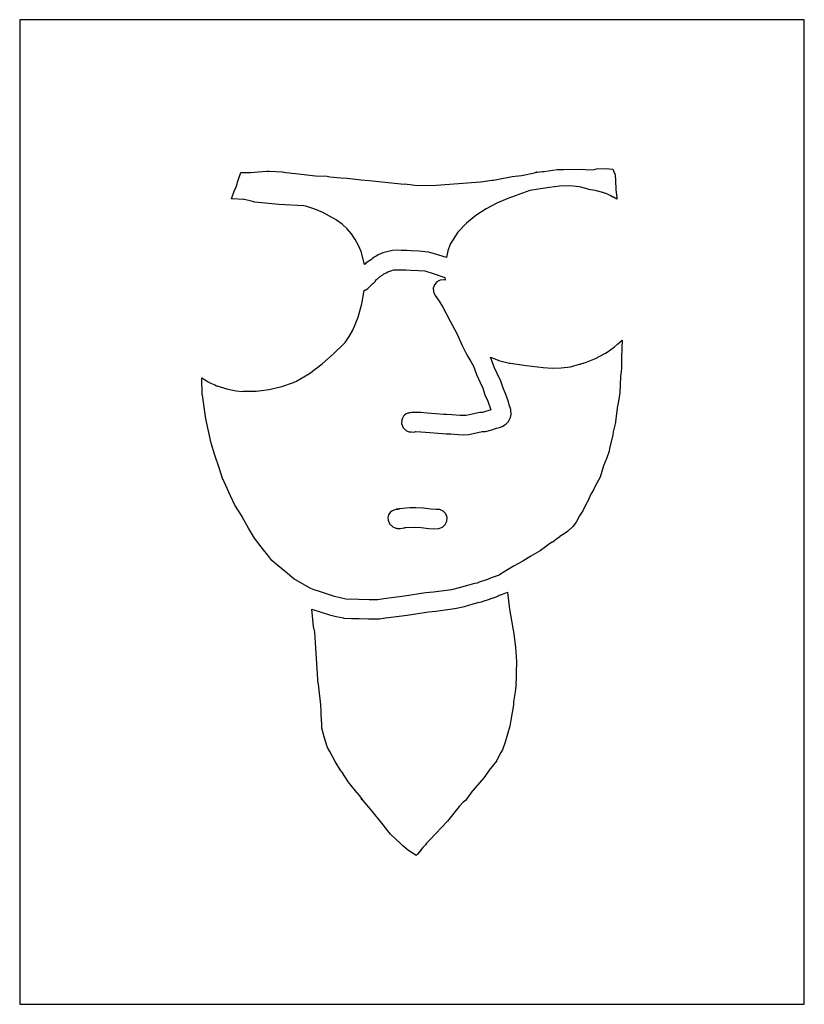
# Model space of a CAD drawing. Extents: x -186 to 210, y 0 to 2266.
# Drawn here: x 14 to 210, y 320 to 566 of the extents above; entities that cross this region are included whole.
import ezdxf

# ---------------------------------------------------------------- set-up
doc = ezdxf.new("R2010")
doc.units = 0

msp = doc.modelspace()

# ---------------------------------------------------------------- linework, layer by layer
at = {"layer": 'Calque_1'}
for p, q in [((210, 566), (14.0001, 566)), ((14.0001, 566), (14.0001, 320)), ((210, 320), (210, 566)), ((68.3979, 525.402), (69.2568, 527.835)), ((69.2568, 527.835), (70.928, 527.806002)), ((70.928, 527.806), (71.664398, 527.860298)), ((71.6644, 527.861), (75.68529, 528.14)), ((75.6853, 528.14), (76.2476, 528.1757)), ((76.2476, 528.175), (76.3246, 528.175)), ((76.3246, 528.175), (79.5698, 527.974502)), ((79.5698, 527.975), (79.659801, 527.964999)), ((79.6598, 527.965), (80.471197, 527.801699)), ((80.4712, 527.802), (82.9273, 527.568402)), ((82.9273, 527.568), (87.90329, 527.0223)), ((87.9033, 527.022), (90.8168, 526.8975)), ((90.8168, 526.898), (91.5082, 526.7471)), ((91.5082, 526.747), (94.2186, 526.477199)), ((94.2186, 526.477), (95.7844, 526.407801)), ((133.223, 526.051), (136.99329, 526.798799)), ((136.993, 526.799), (139.3618, 527.110599)), ((139.362, 527.111), (142.6006, 527.752299)), ((142.601, 527.752), (143.196799, 527.915301)), ((143.182, 527.915), (142.895063, 527.880321)), ((142.895063, 527.880321), (143.033601, 527.90701)), ((143.034, 527.907), (143.182399, 527.91499)), ((143.196, 527.915), (143.232002, 527.918995)), ((143.232, 527.919), (143.910597, 527.977902)), ((143.911, 527.978), (144.5926, 528.034899)), ((144.593, 528.035), (145.002799, 528.070102)), ((145.002, 528.07), (148.2596, 528.550599)), ((148.26, 528.551), (149.8083, 528.568013)), ((149.808, 528.568), (154.4847, 528.614)), ((154.485, 528.614), (156.1831, 528.4967)), ((156.183, 528.497), (157.538825, 528.611737)), ((157.538825, 528.611737), (158.0728, 528.7285)), ((158.073, 528.728), (160.68879, 528.8081)), ((160.678, 528.808), (160.678, 528.807)), ((160.689, 528.808), (160.678, 528.808)), ((160.678, 528.807), (161.262501, 528.7698)), ((160.678, 528.807), (160.678, 528.807)), ((161.262, 528.77), (162.201997, 528.623701)), ((162.202, 528.624), (162.7136, 527.2494)), ((162.714, 527.249), (162.825098, 525.8403)), ((67.6806, 523.405), (68.1178, 524.323799)), ((68.1178, 524.324), (68.397898, 525.4024)), ((95.7844, 526.408), (99.21989, 525.964099)), ((99.2199, 525.964), (101.2911, 525.849801)), ((101.291, 525.85), (110.01859, 524.948701)), ((110.019, 524.949), (111.5791, 524.863201)), ((111.579, 524.863), (112.7474, 524.6305)), ((112.747, 524.63), (114.6265, 524.543201)), ((114.627, 524.543), (118.11302, 524.6518)), ((118.11302, 524.6518), (121.37749, 524.944499)), ((121.377, 524.945), (129.10729, 525.453499)), ((129.107, 525.453), (131.4345, 525.823998)), ((131.435, 525.824), (132.0101, 525.9134)), ((132.01, 525.914), (132.389298, 525.930113)), ((132.389, 525.93), (133.2226, 526.051401)), ((146.36373, 524.078289), (141.93951, 523.4028)), ((148.820958, 524.401646), (146.36373, 524.078289)), ((151.419, 524.505), (148.820958, 524.401646)), ((153.815, 524.251), (151.4197, 524.504698)), ((153.882, 524.251), (153.815, 524.251)), ((154.155, 524.171), (153.881702, 524.2511)), ((156.03, 523.621), (154.1552, 524.170801)), ((162.825, 525.84), (162.906002, 523.5777)), ((66.92, 521.224), (67.680599, 523.4048)), ((141.394, 523.287), (135.975912, 521.329769)), ((141.94, 523.403), (141.3943, 523.2872)), ((156.052, 523.611), (156.029987, 523.621001)), ((157.699, 523.356), (156.0515, 523.611201)), ((157.754, 523.318), (157.698998, 523.355798)), ((158.358, 523.17), (157.753901, 523.318801)), ((158.404, 523.18), (158.358, 523.169999)), ((159.322, 522.929), (158.404302, 523.1796)), ((159.625, 522.846), (159.3226, 522.929201)), ((159.676, 522.802), (159.624999, 522.8459)), ((160.37, 522.534), (159.675501, 522.8022)), ((160.449, 522.534), (160.37, 522.534)), ((160.846, 522.371), (160.448599, 522.533801)), ((160.449, 522.534), (160.449, 522.534)), ((161.469, 522.116), (160.846801, 522.371299)), ((161.512, 522.068), (161.469, 522.116099)), ((162.204, 521.689), (161.511102, 522.0677)), ((162.306, 521.679), (162.204699, 521.689001)), ((163.169, 521.184), (162.306002, 521.678498)), ((162.906, 523.578), (163.141098, 521.5057)), ((67.0667, 521.234), (66.919999, 521.223999)), ((67.1577, 521.224), (67.066702, 521.234001)), ((69.9379, 521.052), (67.1577, 521.224101)), ((70.0573, 521.042), (69.937902, 521.052292)), ((71.5554, 520.773), (70.0573, 521.0422)), ((72.7801, 520.45), (71.5554, 520.7725)), ((78.75382, 519.835124), (72.7801, 520.450598)), ((84.9463, 519.491), (78.75382, 519.835124)), ((85.4677, 519.417), (84.946302, 519.490901)), ((87.726392, 518.68573), (85.46771, 519.41679)), ((133.226566, 520.14014), (130.536641, 518.747141)), ((135.975912, 521.329769), (133.226566, 520.14014)), ((163.141, 521.506), (163.169001, 521.1846)), ((89.694751, 517.803599), (87.726392, 518.68573)), ((93.0176, 515.987), (89.694751, 517.803599)), ((127.970855, 517.10375), (125.593925, 515.162943)), ((130.536641, 518.747141), (127.970855, 517.10375)), ((93.1417, 515.915), (93.0176, 515.9868)), ((94.542825, 514.913896), (93.14191, 515.9153)), ((95.791748, 513.763258), (94.542825, 514.913896)), ((125.593925, 515.162943), (123.470567, 512.877701)), ((96.890101, 512.483324), (95.791748, 513.763258)), ((97.839302, 511.09403), (96.890101, 512.483324)), ((123.470567, 512.877701), (121.6655, 510.201)), ((98.640772, 509.615313), (97.839302, 511.09403)), ((99.295932, 508.067112), (98.640772, 509.615313)), ((121.531, 509.91), (120.972814, 508.248038)), ((121.666, 510.191), (121.5316, 509.910399)), ((121.666, 510.201), (121.666, 510.191)), ((100.173, 504.842), (99.295932, 508.067112)), ((102.802, 506.811), (102.714, 506.7563)), ((102.886, 506.86), (102.802, 506.810901)), ((103.228, 507.012), (102.885902, 506.86)), ((103.532, 507.227), (103.2277, 507.0126)), ((104.736362, 507.757312), (103.532, 507.2265)), ((105.366, 507.888), (104.736362, 507.757312)), ((106.008, 508.121), (105.366701, 507.888)), ((107.107238, 508.33585), (106.0082, 508.1211)), ((108.052, 508.379), (107.107238, 508.33585)), ((109.413, 508.308), (108.0513, 508.3788)), ((110.736, 508.308), (109.4136, 508.308)), ((111.693, 508.213), (110.735403, 508.308102)), ((113.71825, 508.200487), (111.6932, 508.213799)), ((116.112, 507.957), (113.71825, 508.200487)), ((117.618263, 507.541824), (116.1124, 507.956898)), ((118.703, 507.159), (117.618263, 507.541824)), ((120.584, 506.576), (118.703, 507.1584)), ((120.972814, 508.248038), (120.583301, 506.5758)), ((100.558, 505.099), (100.173, 504.8421)), ((100.385415, 504.996448), (100.557699, 505.099101)), ((100.403125, 505.051276), (100.385415, 504.996448)), ((101.047, 505.606), (100.403125, 505.051276)), ((101.846, 506.126), (101.047102, 505.605602)), ((102.131, 506.364), (101.8462, 506.125799)), ((102.44, 506.577), (102.130501, 506.364101)), ((102.49, 506.611), (102.439999, 506.5769)), ((102.714, 506.757), (102.4902, 506.611699)), ((103.288, 501.148), (104.115899, 501.881797)), ((104.116, 501.882), (104.706099, 502.261301)), ((104.706, 502.261), (104.9918, 502.497199)), ((104.992, 502.497), (105.185299, 502.5849)), ((105.185, 502.585), (105.529101, 502.780302)), ((105.529, 502.781), (105.9306, 503.037299)), ((105.931, 503.037), (106.9867, 503.3507)), ((106.987, 503.351), (107.403499, 503.5034)), ((107.403, 503.503), (107.991099, 503.520092)), ((107.991, 503.52), (107.991529, 503.530504)), ((107.992, 503.531), (109.4007, 503.509807)), ((109.401, 503.509), (110.4422, 503.509)), ((110.442, 503.509), (111.5939, 503.407202)), ((111.594, 503.408), (113.588124, 503.377612)), ((113.588124, 503.377612), (115.17469, 503.239601)), ((115.174, 503.239), (117.2741, 502.564599)), ((117.275, 502.565), (120.203, 501.618301)), ((101.463, 499.333), (102.207597, 500.060598)), ((102.208, 500.061), (102.299776, 500.101876)), ((102.299776, 500.101876), (102.846201, 500.701201)), ((102.846, 500.701), (102.875001, 500.749099)), ((102.875, 500.749), (103.160797, 501.065801)), ((103.161, 501.066), (103.2886, 501.1481)), ((117.604216, 499.762639), (117.32475, 498.886112)), ((118.22, 500.49), (117.604216, 499.762639)), ((119.054426, 500.916236), (118.2206, 500.4898)), ((119.988, 500.991), (119.054426, 500.916236)), ((120.263, 500.931), (119.988098, 500.990902)), ((120.203, 501.618), (120.263, 500.931201)), ((99.428057, 495.012322), (100.04499, 498.3038)), ((100.045, 498.304), (100.182501, 498.400602)), ((100.182, 498.401), (100.243, 498.417007)), ((100.243, 498.417), (100.289, 498.434092)), ((100.289, 498.434), (101.004197, 498.878399)), ((101.005, 498.878), (101.463401, 499.3333)), ((117.32475, 498.886112), (117.394334, 497.968805)), ((117.394334, 497.968805), (117.8257, 497.1191)), ((117.826, 497.119), (118.811392, 495.710336)), ((98.533879, 491.695284), (99.428057, 495.012322)), ((118.811392, 495.710336), (119.716112, 494.14768)), ((119.716112, 494.14768), (121.51, 490.68691)), ((97.212258, 488.448053), (98.533879, 491.695284)), ((121.51, 490.687), (123.312, 487.4122)), ((96.344221, 486.880419), (97.212258, 488.448053)), ((123.312, 487.412), (124.5564, 484.559)), ((92.396069, 482.515532), (95.0743, 485.09459)), ((95.0743, 485.095), (95.313001, 485.366298)), ((95.313, 485.366), (96.344221, 486.880419)), ((162.619, 484.25), (163.332599, 484.902197)), ((163.333, 484.903), (164.5267, 485.9541)), ((164.527, 485.954), (164.341001, 481.7108)), ((89.530192, 479.97722), (92.396069, 482.515532)), ((124.556, 484.559), (125.6742, 482.2444)), ((125.675, 482.245), (126.660413, 480.5679)), ((157.847949, 481.311137), (160.19699, 482.5758)), ((160.197, 482.576), (160.213, 482.576)), ((160.213, 482.576), (160.3298, 482.6566)), ((160.213, 482.576), (160.213, 482.576)), ((160.329, 482.657), (160.738299, 482.938201)), ((160.739, 482.938), (162.5797, 484.2392)), ((162.579, 484.239), (162.619, 484.250298)), ((162.619, 484.250298), (162.619, 484.25)), ((86.406844, 477.634695), (89.530192, 479.97722)), ((126.660413, 480.5679), (127.3447, 479.4467)), ((131.58, 481.722), (133.913286, 480.803337)), ((131.716, 481.459), (131.5801, 481.721501)), ((132.609, 478.984), (131.715501, 481.4598)), ((133.913286, 480.803337), (136.34609, 480.1795)), ((136.346, 480.179), (136.576499, 480.146901)), ((136.576, 480.147), (140.530346, 479.631595)), ((151.563678, 479.305126), (153.8814, 479.9067)), ((153.882, 479.907), (153.892, 479.907)), ((153.892, 479.907), (154.013401, 479.9422)), ((154.013, 479.942), (154.058, 479.953906)), ((154.058, 479.954), (154.452297, 480.068699)), ((154.453, 480.069), (155.331, 480.322201)), ((155.331, 480.322), (155.357008, 480.332292)), ((155.357, 480.332), (157.847949, 481.311137)), ((164.341, 481.711), (164.341, 478.82751)), ((82.9562, 475.643), (86.406844, 477.634695)), ((127.344, 479.446), (128.086597, 477.3402)), ((128.087, 477.341), (129.011775, 475.326575)), ((133.279788, 477.644938), (132.6088, 478.9838)), ((134.203, 475.709), (133.279788, 477.644938)), ((140.530346, 479.631595), (144.789796, 479.085112)), ((144.789796, 479.085112), (147.007169, 478.957075)), ((147.007169, 478.957075), (149.268699, 479.009498)), ((149.268699, 479.009498), (151.563678, 479.305126)), ((164.341, 478.827), (164.0904, 476.8948)), ((59.4783, 476.558), (59.6307, 476.4593)), ((59.4783, 476.515), (59.4783, 476.558)), ((59.6214, 472.314), (59.4783, 476.51529)), ((59.6307, 476.459), (60.179498, 476.070899)), ((60.1795, 476.071), (60.6084, 475.827102)), ((60.6084, 475.827), (61.1019, 475.545899)), ((61.1019, 475.546), (61.6642, 475.225601)), ((61.6642, 475.226), (61.936998, 475.103001)), ((61.937, 475.103), (62.7618, 474.731401)), ((79.44426, 474.32229), (82.4081, 475.3701)), ((82.4081, 475.37), (82.4931, 475.4066)), ((82.4931, 475.407), (82.9562, 475.643699)), ((129.011775, 475.326575), (129.7288, 473.9402)), ((134.755, 473.943), (134.203601, 475.7093)), ((164.09, 476.895), (163.878101, 472.73301)), ((62.7618, 474.731), (63.203598, 474.5321)), ((63.2036, 474.532), (63.326102, 474.489601)), ((63.3261, 474.49), (65.663595, 473.743275)), ((65.663595, 473.743275), (68.07099, 473.2844)), ((68.071, 473.284), (69.6828, 473.126401)), ((69.6828, 473.127), (69.8265, 473.149199)), ((69.8265, 473.149), (73.086991, 473.170022)), ((73.086991, 473.170022), (76.315067, 473.575025)), ((76.315067, 473.575025), (79.44426, 474.32229)), ((129.729, 473.94), (130.2323, 472.3023)), ((135.31, 472.748), (134.7545, 473.9427)), ((135.955814, 471.031075), (135.3103, 472.7481)), ((163.878, 472.733), (163.396401, 469.7125)), ((59.6314, 472.222), (59.621399, 472.264899)), ((59.6214, 472.265), (59.6214, 472.314101)), ((60.5249, 466.27), (59.631403, 472.22149)), ((130.232, 472.302), (130.9487, 470.715)), ((130.949, 470.715), (131.668399, 468.5271)), ((136.38, 469.556), (135.955814, 471.031075)), ((110.556138, 467.505462), (110.1637, 467.1768)), ((110.944, 467.662), (110.556138, 467.505462)), ((111.168, 467.713), (110.9437, 467.661801)), ((111.317, 467.749), (111.168201, 467.7129)), ((111.441, 467.772), (111.3165, 467.749193)), ((111.554, 467.794), (111.440798, 467.771801)), ((111.86, 467.824), (111.554102, 467.793999)), ((112.136, 467.847), (111.8605, 467.824299)), ((114.168, 467.859), (112.1361, 467.847094)), ((115.8, 467.687), (114.1681, 467.858601)), ((119.915, 467.378), (115.79951, 467.686999)), ((126.988613, 467.450375), (125.5592, 467.129501)), ((128.929, 467.823), (126.988613, 467.450375)), ((129.577, 467.877), (128.929502, 467.8232)), ((131.668, 468.527), (129.5766, 467.876901)), ((136.496, 469.133), (136.3802, 469.556198)), ((136.689, 468.589), (136.496299, 469.132102)), ((136.807786, 467.377486), (136.688399, 468.58909)), ((163.369, 469.5), (162.872402, 465.64131)), ((163.396, 469.712), (163.368999, 469.499598)), ((61.8385, 460.16), (60.5249, 466.27029)), ((109.4472, 465.9986), (109.3812, 465.149603)), ((109.3812, 465.149603), (109.799799, 464.019903)), ((109.626, 466.473), (109.4472, 465.9986)), ((109.903, 466.902), (109.626, 466.4731)), ((110.163, 467.177), (109.902502, 466.902)), ((120.277, 467.355), (119.914701, 467.378813)), ((120.287, 467.355), (120.277, 467.355)), ((120.574, 467.366), (120.2872, 467.355099)), ((121.922, 467.315), (120.5738, 467.365699)), ((124.047814, 467.151324), (121.92201, 467.314999)), ((125.559, 467.13), (124.047814, 467.151324)), ((134.542414, 464.369353), (135.4178, 464.943898)), ((135.418, 464.944), (136.075574, 465.600675)), ((136.075574, 465.600675), (136.1993, 465.8132)), ((136.199, 465.813), (136.640122, 466.595192)), ((136.640122, 466.595192), (136.807786, 467.377486)), ((162.832, 465.323), (162.256299, 463.0678)), ((162.873, 465.641), (162.832, 465.322701)), ((109.799799, 464.019903), (110.627698, 463.280505)), ((110.627698, 463.280505), (111.299498, 463.038605)), ((111.299, 463.039), (111.7196, 462.993)), ((111.72, 462.993), (111.839398, 463.006996)), ((111.839, 463.007), (111.855, 463.007)), ((111.855, 463.007), (111.855, 463.007)), ((111.855, 463.007), (111.884, 463.007)), ((111.884, 463.007), (111.898, 463.007)), ((111.898, 463.007), (112.5439, 462.961)), ((112.544, 462.961), (112.9084, 463.081899)), ((112.909, 463.082), (114.1699, 463.069088)), ((114.169, 463.069), (115.4092, 462.913399)), ((115.41, 462.913), (119.58599, 462.5999)), ((119.586, 462.6), (120.5704, 462.536902)), ((120.57, 462.537), (120.7126, 462.537)), ((120.713, 462.537), (120.952299, 462.553087)), ((120.952, 462.553), (120.995, 462.563001)), ((120.995, 462.563), (121.688501, 462.5351)), ((121.688, 462.535), (123.651311, 462.342488)), ((126.233, 462.392), (129.5171, 463.073701)), ((129.517, 463.074), (130.324097, 463.150898)), ((130.324, 463.151), (131.948325, 463.555413)), ((131.948325, 463.555413), (133.142, 463.9743)), ((133.142, 463.974), (133.837363, 464.089201)), ((133.837363, 464.089201), (134.542414, 464.369353)), ((162.256, 463.068), (162.141301, 462.218001)), ((62.7294, 457.222), (61.838501, 460.1603)), ((123.651311, 462.342488), (124.870016, 462.293196)), ((124.870016, 462.293196), (126.23239, 462.3923)), ((162.142, 462.218), (161.348701, 458.9753)), ((161.222, 458.203), (160.646225, 456.566027)), ((161.348, 458.975), (161.222, 458.202902)), ((63.8348, 454.055), (62.7294, 457.2217)), ((160.646225, 456.566027), (159.866, 454.53351)), ((64.7717, 451.113), (63.834801, 454.0555)), ((159.866, 454.533), (158.984402, 451.7109)), ((64.80985, 451.098948), (64.7717, 451.112999)), ((65.0874, 450.526), (64.80985, 451.098948)), ((66.6294, 447.055), (65.0874, 450.5256)), ((158.985, 451.711), (157.6682, 449.2564)), ((157.343, 448.497), (156.8304, 447.663902)), ((157.616, 449.144), (157.343202, 448.496999)), ((157.668, 449.257), (157.615999, 449.144401)), ((67.7084, 444.717), (66.6294, 447.0549)), ((155.795, 445.47), (155.064301, 444.1992)), ((155.808, 445.499), (155.795009, 445.4701)), ((156.796, 447.593), (155.807401, 445.4991)), ((156.83, 447.664), (156.796001, 447.5927)), ((67.7264, 444.689), (67.708408, 444.7169)), ((69.5522, 441.853), (67.7264, 444.689)), ((106.534408, 442.851159), (106.1546, 442.2736)), ((107.051742, 443.289219), (106.534408, 442.851159)), ((107.670855, 443.56532), (107.051742, 443.289219)), ((108.356, 443.657), (107.670855, 443.56532)), ((108.106838, 443.72345), (108.016892, 443.70229)), ((108.016892, 443.70229), (108.1606, 443.711898)), ((108.803, 443.744), (108.106838, 443.72345)), ((108.161, 443.712), (108.576999, 443.7002)), ((108.577, 443.7), (108.356401, 443.657098)), ((108.915, 443.766), (108.803402, 443.743802)), ((109.704, 443.897), (108.9149, 443.766799)), ((111.421, 444.029), (109.7043, 443.896201)), ((111.421, 444.025), (111.421, 444.029)), ((112.932, 444), (111.421, 444.024791)), ((114.873, 443.918), (112.932, 444.000201)), ((116.728525, 443.675675), (114.873, 443.917798)), ((118.034, 443.647), (116.728525, 443.675675)), ((118.969273, 443.601117), (118.03388, 443.646722)), ((119.816, 443.201), (118.969273, 443.601117)), ((120.445254, 442.507668), (119.816121, 443.20137)), ((154.418, 442.965), (153.860402, 442.0157)), ((154.485, 443.063), (154.418, 442.9648)), ((154.71, 443.313), (154.4847, 443.0629)), ((155.064, 444.199), (154.710001, 443.312803)), ((69.5902, 441.794), (69.552201, 441.852899)), ((71.1213, 438.939), (69.5902, 441.79457)), ((106.155, 442.274), (106.002, 441.627999)), ((106.002, 441.628), (106.022199, 440.943738)), ((106.022199, 440.943738), (106.391598, 440.0224)), ((120.315, 439.844), (120.715129, 440.69068)), ((120.761, 441.626), (120.445254, 442.507668)), ((120.715129, 440.69068), (120.760775, 441.62604)), ((152.988738, 440.490725), (152.2182, 439.3428)), ((153.86, 442.015), (152.988738, 440.490725)), ((72.62, 436.43), (71.1213, 438.93894)), ((106.391, 440.022), (107.200913, 439.276942)), ((107.200913, 439.276942), (108.0013, 438.96583)), ((108.002, 438.966), (108.283098, 438.955999)), ((108.283, 438.956), (108.322, 438.905747)), ((108.322, 438.905747), (109.0804, 438.89)), ((109.08, 438.89), (110.024512, 439.009413)), ((110.024512, 439.009413), (110.178745, 439.075781)), ((110.178745, 439.075781), (110.1264, 439.101902)), ((110.127, 439.102), (110.415901, 439.144997)), ((110.416, 439.145), (112.7879, 439.201002)), ((112.787, 439.201), (114.3001, 439.151999)), ((114.301, 439.152), (116.2202, 438.871988)), ((116.2202, 438.871988), (117.404791, 438.802225)), ((117.404791, 438.802225), (118.74, 438.898802)), ((118.74, 438.899), (119.621634, 439.214734)), ((119.621634, 439.214734), (120.31532, 439.843831)), ((150.86, 438.136), (150.268302, 437.729259)), ((152.218, 439.343), (150.8595, 438.13533)), ((74.8963, 433.579), (72.62, 436.4295)), ((147.042526, 435.445801), (146.370502, 435.047402)), ((147.187, 435.495), (147.042526, 435.445801)), ((147.861, 436.077), (147.187099, 435.4947)), ((148.076, 436.239), (147.860502, 436.076699)), ((148.971, 436.837), (148.0765, 436.239101)), ((150.268, 437.729), (148.9704, 436.837601)), ((76.0099, 432.234), (74.8963, 433.5791)), ((144.026, 433.309), (141.6509, 431.9448)), ((146.37, 435.047), (144.0255, 433.3086)), ((77.0088, 430.887), (76.009901, 432.2337)), ((78.5261, 429.551175), (77.0088, 430.8871)), ((139.682, 430.724), (137.538, 429.5794)), ((141.651, 431.945), (139.6821, 430.7244)), ((80.3854, 428.018), (78.5261, 429.551175)), ((135.456626, 428.265937), (133.83021, 427.2732)), ((137.538, 429.579), (135.456626, 428.265937)), ((82.4778, 426.27), (80.3854, 428.0187)), ((85.7763, 424.402), (82.4778, 426.2701)), ((130.866, 426.119), (128.7845, 425.453902)), ((130.878, 426.129), (130.865988, 426.118999)), ((131.796, 426.556), (130.878201, 426.128601)), ((131.993, 426.63), (131.7956, 426.555999)), ((133.777, 427.255), (131.9931, 426.630801)), ((133.83, 427.274), (133.776999, 427.255003)), ((86.5199, 423.952), (85.776303, 424.401098)), ((86.7483, 423.871), (86.519899, 423.952002)), ((87.5322, 423.595), (86.748301, 423.871)), ((88.8706, 423.125), (87.5322, 423.595198)), ((92.6296, 421.914), (88.87061, 423.1248)), ((121.888, 423.583), (117.34981, 422.951001)), ((123.789576, 424.024162), (121.88821, 423.5836)), ((125.842, 424.643), (123.789576, 424.024162)), ((127.584, 425.117), (125.842, 424.643103)), ((128.276, 425.237), (127.5836, 425.116599)), ((128.784, 425.454), (128.276001, 425.237)), ((95.4563, 421.26), (92.6296, 421.9142)), ((98.7579, 421.137), (95.4563, 421.260499)), ((101.305301, 421.065376), (98.75801, 421.137001)), ((103.504, 421.062), (101.305301, 421.065376)), ((104.923, 421.288), (103.504, 421.062099)), ((104.987, 421.298), (104.923, 421.287999)), ((110.119, 421.941), (104.98701, 421.297603)), ((115.36, 422.774), (110.119, 421.9415)), ((117.35, 422.951), (115.3599, 422.773301)), ((129.366, 420.54), (130.3168, 420.911498)), ((130.317, 420.911), (130.344998, 420.927007)), ((130.345, 420.927), (132.5635, 421.640099)), ((132.564, 421.64), (132.646, 421.666008)), ((132.646, 421.666), (133.152899, 421.856701)), ((133.152, 421.857), (133.213362, 421.867462)), ((133.213362, 421.867462), (133.531298, 422.0157)), ((133.532, 422.016), (133.794501, 422.182899)), ((133.794, 422.182), (133.830999, 422.204992)), ((133.831, 422.205), (134.623437, 422.455337)), ((134.623437, 422.455337), (135.8847, 422.9456)), ((135.885, 422.946), (135.878597, 422.945471)), ((135.879, 422.946), (135.879, 422.927)), ((135.879, 422.927), (136.340999, 418.7413)), ((87.4081, 414.432), (86.994599, 418.7191)), ((86.9946, 418.72), (87.2613, 418.626999)), ((87.2613, 418.627), (91.4218, 417.2917)), ((117.919, 418.198), (117.991998, 418.208001)), ((117.992, 418.208), (122.6517, 418.857498)), ((122.652, 418.858), (122.687999, 418.868001)), ((122.687999, 418.868001), (122.703, 418.868)), ((122.703, 418.868), (125.0868, 419.4117)), ((125.086, 419.412), (127.2699, 420.072899)), ((127.27, 420.072), (128.5598, 420.4296)), ((128.425, 420.385), (129.366098, 420.539501)), ((128.56, 420.43), (128.4251, 420.385)), ((136.341, 418.741), (137.4526, 412.54601)), ((91.4218, 417.291), (93.047, 416.86)), ((93.047, 416.86), (94.881, 416.5185)), ((94.881, 416.519), (94.92, 416.508999)), ((94.92, 416.509), (96.905338, 416.372837)), ((96.905338, 416.372837), (98.7658, 416.354499)), ((98.7658, 416.354), (101.1501, 416.273001)), ((101.15, 416.273), (103.8026, 416.289007)), ((103.803, 416.289), (103.841, 416.289)), ((103.841, 416.289), (105.4047, 416.526699)), ((105.404, 416.527), (105.479001, 416.537001)), ((105.479, 416.537), (110.75309, 417.196899)), ((110.753, 417.197), (116.15419, 418.053299)), ((116.155, 418.053), (117.9192, 418.198201)), ((87.6964, 413.01), (87.4081, 414.4322)), ((87.8933, 410.333), (87.6964, 413.0098)), ((137.452, 412.546), (137.881363, 409.130201)), ((88.4865, 401.216), (87.893302, 410.33379)), ((137.881363, 409.130201), (138.091201, 405.67871)), ((138.091, 405.679), (138.051, 402.7521)), ((88.5175, 400.925), (88.486499, 401.215898)), ((137.989, 401.145), (137.977993, 400.405501)), ((138.051, 402.752), (137.989, 401.1453)), ((88.5175, 400.915), (88.5175, 400.925)), ((88.7392, 399.327), (88.517501, 400.9145)), ((88.7552, 399.223), (88.739193, 399.327399)), ((89.226, 394.808), (88.755201, 399.22279)), ((137.965, 399.587), (137.7335, 398.062)), ((138, 400.098), (137.965001, 399.587)), ((137.978, 400.406), (138.039, 399.8846)), ((138.039, 399.884), (138, 400.097402)), ((137.734, 398.062), (137.359901, 395.5929)), ((89.271, 393.356), (89.226, 394.8081)), ((137.35, 394.822), (136.667802, 391.0315)), ((137.35, 395.52), (137.322255, 394.873577)), ((137.322255, 394.873577), (137.35, 394.8213)), ((137.36, 395.592), (137.349999, 395.549)), ((137.35, 395.549), (137.35, 395.519999)), ((89.283, 392.465), (89.270988, 393.355899)), ((89.4365, 389.921), (89.283002, 392.4655)), ((89.4965, 388.971), (89.4365, 389.920297)), ((90.027564, 386.836487), (89.4965, 388.9716)), ((136.436, 389.503), (135.28, 385.4536)), ((136.668, 391.031), (136.436, 389.503)), ((90.7378, 384.668), (90.027564, 386.836487)), ((90.9284, 384.146), (90.7378, 384.667898)), ((91.4602, 383.172), (90.928401, 384.146099)), ((135.28, 385.454), (134.612301, 383.575)), ((92.768988, 380.679536), (91.4602, 383.17159)), ((134.188, 382.909), (133.11, 380.8083)), ((134.612, 383.575), (134.188302, 382.9095)), ((94.2574, 378.329), (92.768988, 380.679536)), ((131.551, 378.868), (129.9273, 376.5721)), ((131.579, 378.902), (131.550999, 378.867998)), ((133.088, 380.782), (131.5791, 378.902)), ((133.11, 380.809), (133.088013, 380.781999)), ((94.443, 378.046), (94.2574, 378.329199)), ((96.1374, 375.511), (94.443, 378.0463)), ((129.928, 376.572), (126.7153, 372.8099)), ((96.3018, 375.269), (96.137401, 375.5103)), ((96.4666, 375.068), (96.301799, 375.269501)), ((98.2319, 372.959), (96.4666, 375.0674)), ((98.4179, 372.741), (98.231901, 372.959101)), ((98.9636, 372.087), (98.4179, 372.741798)), ((99.1584, 371.827), (98.963601, 372.0864)), ((99.382363, 371.333438), (99.158401, 371.827)), ((99.3135, 371.656), (99.486098, 371.102)), ((99.8328, 370.919), (99.313503, 371.656398)), ((126.686, 372.777), (125.3569, 370.9508)), ((126.715, 372.81), (126.686002, 372.776999)), ((99.4861, 371.102), (99.382363, 371.333438)), ((102.086213, 368.213774), (99.8327, 370.91859)), ((123.813, 369.414), (120.8912, 365.7719)), ((124.812875, 370.465425), (123.8129, 369.4131)), ((125.357, 370.95), (124.812875, 370.465425)), ((104.467, 365.276), (102.086213, 368.213774)), ((104.548, 365.164), (104.467001, 365.276099)), ((106.193, 362.968), (104.5481, 365.1638)), ((120.891, 365.771), (116.44781, 361.06841)), ((120.891, 365.771), (120.891, 365.771)), ((106.259, 362.884), (106.193002, 362.968)), ((106.664, 362.499), (106.2589, 362.884)), ((109.193, 360.125), (106.6644, 362.49949)), ((109.654, 359.695), (109.192599, 360.1245)), ((109.719, 359.634), (109.654, 359.695)), ((111.217, 358.326), (109.7194, 359.6345)), ((114.706, 359.196), (114.22815, 358.553638)), ((115.342, 359.815), (114.7053, 359.195402)), ((115.602, 360.224), (115.342103, 359.814801)), ((116.448, 361.069), (115.602599, 360.224599)), ((111.338, 358.235), (111.216501, 358.326001)), ((112.969, 357.228), (111.3381, 358.2347)), ((113.036, 357.19), (112.969, 357.227999)), ((113.383, 357.506), (113.035801, 357.189702)), ((114.292, 358.564), (113.383501, 357.5067)), ((114.201213, 358.470502), (114.2921, 358.564001)), ((114.22815, 358.553638), (114.201213, 358.470502)), ((14.0001, 320), (210, 320))]:
    msp.add_line(p, q, dxfattribs=at)

doc.saveas('drawing.dxf')
